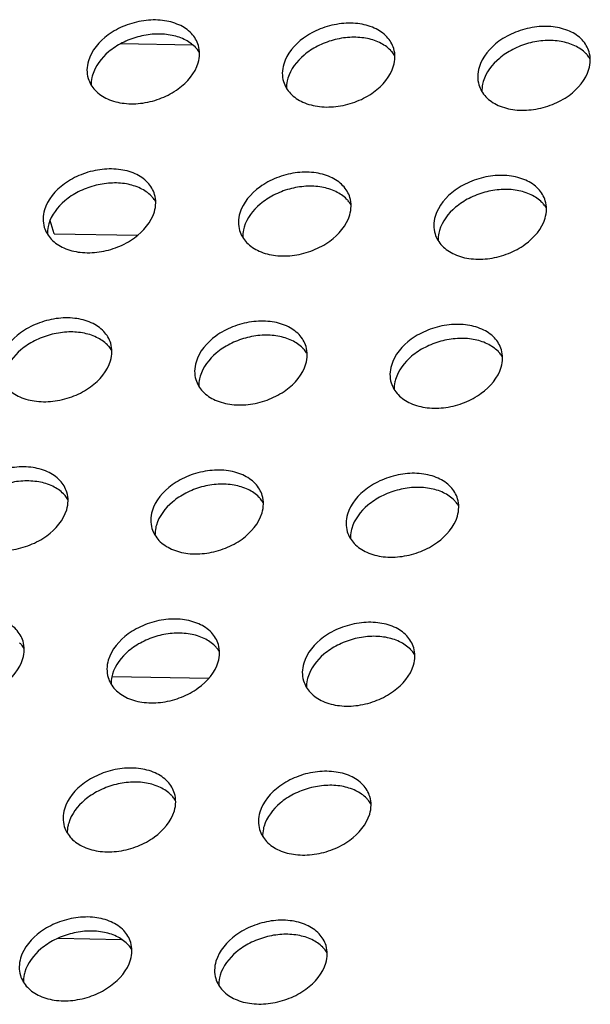
# Model space of a CAD drawing. Units: millimetres. Extents: x 0 to 841, y 0 to 594.
# Drawn here: x 654 to 676, y 433 to 471 of the extents above; entities that cross this region are included whole.
import ezdxf

# ---------------------------------------------------------------- set-up
doc = ezdxf.new("R2010")
doc.units = ezdxf.units.MM
doc.header["$LTSCALE"] = 46.255
doc.layers.add('3_ALL_AXES', color=7, linetype='CONTINUOUS')
doc.layers.add('7_ALL_FEATURES', color=7, linetype='CONTINUOUS')

msp = doc.modelspace()

# ---------------------------------------------------------------- linework, layer by layer
at = {"layer": '3_ALL_AXES', "color": 7, "linetype": 'Continuous'}
for centre in [(659.684, 468.991), (667.323, 468.865), (674.963, 468.739), (657.969, 463.173), (665.608, 463.047), (673.248, 462.92), (656.254, 457.354), (663.894, 457.228), (671.533, 457.102), (654.539, 451.535), (662.179, 451.409), (669.818, 451.283), (652.825, 445.717), (660.464, 445.591), (668.104, 445.464), (658.749, 439.772), (666.389, 439.646), (657.035, 433.953), (664.674, 433.827)]:
    msp.add_arc(centre, 1.302, 43.5139, 44.9057, dxfattribs=at)
for points, knots in [([(660.737, 469.972), (660.685, 470.144), (660.481, 470.481), (659.966, 470.817), (659.312, 470.98), (658.584, 470.962), (657.857, 470.767), (657.038, 470.33), (656.553, 469.773), (656.432, 469.363)], [0, 0, 0, 0, 0.101208, 0.212703, 0.33855, 0.476216, 0.619025, 0.758757, 1, 1, 1, 1]), ([(668.376, 469.846), (668.325, 470.018), (668.121, 470.355), (667.606, 470.691), (666.951, 470.854), (666.224, 470.836), (665.496, 470.641), (664.677, 470.204), (664.193, 469.647), (664.072, 469.237)], [0, 0, 0, 0, 0.101208, 0.212703, 0.33855, 0.476216, 0.619025, 0.758757, 1, 1, 1, 1]), ([(660.606, 469.91), (660.485, 470.032), (660.177, 470.239), (659.624, 470.403), (659.003, 470.433), (658.362, 470.325), (657.752, 470.089), (657.082, 469.656), (656.7, 469.166), (656.597, 468.814)], [0, 0, 0, 0, 0.108174, 0.228461, 0.359558, 0.497171, 0.635489, 0.768548, 1, 1, 1, 1]), ([(676.016, 469.72), (675.964, 469.892), (675.76, 470.229), (675.245, 470.565), (674.591, 470.728), (673.864, 470.71), (673.136, 470.514), (672.317, 470.077), (671.832, 469.521), (671.712, 469.11)], [0, 0, 0, 0, 0.101208, 0.212703, 0.33855, 0.476216, 0.619025, 0.758757, 1, 1, 1, 1]), ([(660.73, 469.292), (660.763, 469.404), (660.8, 469.634), (660.769, 469.865), (660.737, 469.972)], [0, 0, 0, 0, 0.510921, 1, 1, 1, 1]), ([(668.245, 469.784), (668.124, 469.906), (667.816, 470.113), (667.264, 470.277), (666.642, 470.306), (666.001, 470.199), (665.391, 469.963), (664.721, 469.529), (664.34, 469.04), (664.236, 468.688)], [0, 0, 0, 0, 0.108174, 0.228461, 0.359558, 0.497171, 0.635489, 0.768548, 1, 1, 1, 1]), ([(675.885, 469.658), (675.764, 469.78), (675.456, 469.986), (674.904, 470.151), (674.282, 470.18), (673.641, 470.073), (673.031, 469.837), (672.361, 469.403), (671.98, 468.914), (671.876, 468.562)], [0, 0, 0, 0, 0.108174, 0.228461, 0.359558, 0.497171, 0.635489, 0.768548, 1, 1, 1, 1]), ([(660.779, 469.693), (660.746, 469.745), (660.697, 469.812), (660.642, 469.873), (660.628, 469.888)], [0, 0, 0, 0, 0.746194, 1, 1, 1, 1]), ([(668.418, 469.567), (668.386, 469.619), (668.337, 469.685), (668.282, 469.746), (668.267, 469.762)], [0, 0, 0, 0, 0.746194, 1, 1, 1, 1]), ([(668.369, 469.166), (668.402, 469.278), (668.44, 469.507), (668.408, 469.739), (668.376, 469.846)], [0, 0, 0, 0, 0.510921, 1, 1, 1, 1]), ([(676.058, 469.441), (676.025, 469.493), (675.976, 469.559), (675.921, 469.62), (675.907, 469.635)], [0, 0, 0, 0, 0.746194, 1, 1, 1, 1]), ([(676.009, 469.039), (676.042, 469.152), (676.079, 469.381), (676.048, 469.612), (676.016, 469.72)], [0, 0, 0, 0, 0.510921, 1, 1, 1, 1]), ([(656.432, 469.363), (656.399, 469.25), (656.362, 469.021), (656.393, 468.79), (656.426, 468.682)], [0, 0, 0, 0, 0.510921, 1, 1, 1, 1]), ([(656.426, 468.682), (656.477, 468.51), (656.681, 468.174), (657.196, 467.837), (657.851, 467.674), (658.578, 467.692), (659.305, 467.888), (660.124, 468.325), (660.609, 468.881), (660.73, 469.292)], [0, 0, 0, 0, 0.101208, 0.212703, 0.33855, 0.476216, 0.619025, 0.758757, 1, 1, 1, 1]), ([(664.072, 469.237), (664.039, 469.124), (664.001, 468.895), (664.033, 468.664), (664.065, 468.556)], [0, 0, 0, 0, 0.510921, 1, 1, 1, 1]), ([(664.065, 468.556), (664.117, 468.384), (664.321, 468.047), (664.835, 467.711), (665.49, 467.548), (666.217, 467.566), (666.945, 467.762), (667.764, 468.199), (668.248, 468.755), (668.369, 469.166)], [0, 0, 0, 0, 0.101208, 0.212703, 0.33855, 0.476216, 0.619025, 0.758757, 1, 1, 1, 1]), ([(671.712, 469.11), (671.678, 468.998), (671.641, 468.769), (671.672, 468.537), (671.705, 468.43)], [0, 0, 0, 0, 0.510921, 1, 1, 1, 1]), ([(671.705, 468.43), (671.756, 468.258), (671.96, 467.921), (672.475, 467.585), (673.13, 467.422), (673.857, 467.44), (674.585, 467.635), (675.404, 468.072), (675.888, 468.629), (676.009, 469.039)], [0, 0, 0, 0, 0.101208, 0.212703, 0.33855, 0.476216, 0.619025, 0.758757, 1, 1, 1, 1]), ([(656.597, 468.814), (656.587, 468.781), (656.554, 468.65), (656.54, 468.513), (656.544, 468.413)], [0, 0, 0, 0, 0.25681, 1, 1, 1, 1]), ([(664.236, 468.688), (664.226, 468.654), (664.193, 468.524), (664.18, 468.387), (664.184, 468.287)], [0, 0, 0, 0, 0.25681, 1, 1, 1, 1]), ([(671.876, 468.562), (671.866, 468.528), (671.833, 468.397), (671.819, 468.261), (671.823, 468.161)], [0, 0, 0, 0, 0.25681, 1, 1, 1, 1]), ([(659.022, 464.153), (658.97, 464.325), (658.766, 464.662), (658.252, 464.999), (657.597, 465.161), (656.87, 465.144), (656.142, 464.948), (655.323, 464.511), (654.839, 463.954), (654.718, 463.544)], [0, 0, 0, 0, 0.101208, 0.212703, 0.33855, 0.476216, 0.619025, 0.758757, 1, 1, 1, 1]), ([(666.662, 464.027), (666.61, 464.199), (666.406, 464.536), (665.891, 464.872), (665.236, 465.035), (664.509, 465.018), (663.782, 464.822), (662.963, 464.385), (662.478, 463.828), (662.357, 463.418)], [0, 0, 0, 0, 0.101208, 0.212703, 0.33855, 0.476216, 0.619025, 0.758757, 1, 1, 1, 1]), ([(658.891, 464.092), (658.77, 464.213), (658.462, 464.42), (657.91, 464.585), (657.288, 464.614), (656.647, 464.507), (656.037, 464.27), (655.367, 463.837), (654.986, 463.347), (654.882, 462.995)], [0, 0, 0, 0, 0.108174, 0.228461, 0.359558, 0.497171, 0.635489, 0.768548, 1, 1, 1, 1]), ([(674.301, 463.901), (674.25, 464.073), (674.045, 464.41), (673.531, 464.746), (672.876, 464.909), (672.149, 464.891), (671.421, 464.696), (670.602, 464.259), (670.118, 463.702), (669.997, 463.292)], [0, 0, 0, 0, 0.101208, 0.212703, 0.33855, 0.476216, 0.619025, 0.758757, 1, 1, 1, 1]), ([(666.53, 463.966), (666.409, 464.087), (666.102, 464.294), (665.549, 464.459), (664.928, 464.488), (664.287, 464.38), (663.676, 464.144), (663.007, 463.711), (662.625, 463.221), (662.522, 462.869)], [0, 0, 0, 0, 0.108174, 0.228461, 0.359558, 0.497171, 0.635489, 0.768548, 1, 1, 1, 1]), ([(674.17, 463.839), (674.049, 463.961), (673.741, 464.168), (673.189, 464.333), (672.567, 464.362), (671.926, 464.254), (671.316, 464.018), (670.646, 463.585), (670.265, 463.095), (670.161, 462.743)], [0, 0, 0, 0, 0.108174, 0.228461, 0.359558, 0.497171, 0.635489, 0.768548, 1, 1, 1, 1]), ([(659.064, 463.874), (659.032, 463.926), (658.982, 463.993), (658.927, 464.054), (658.913, 464.069)], [0, 0, 0, 0, 0.746194, 1, 1, 1, 1]), ([(659.015, 463.473), (659.048, 463.585), (659.086, 463.815), (659.054, 464.046), (659.022, 464.153)], [0, 0, 0, 0, 0.510921, 1, 1, 1, 1]), ([(666.704, 463.748), (666.671, 463.8), (666.622, 463.867), (666.567, 463.928), (666.553, 463.943)], [0, 0, 0, 0, 0.746194, 1, 1, 1, 1]), ([(666.655, 463.347), (666.688, 463.459), (666.725, 463.689), (666.694, 463.92), (666.662, 464.027)], [0, 0, 0, 0, 0.510921, 1, 1, 1, 1]), ([(674.294, 463.221), (674.327, 463.333), (674.365, 463.563), (674.333, 463.794), (674.301, 463.901)], [0, 0, 0, 0, 0.510921, 1, 1, 1, 1]), ([(654.718, 463.544), (654.685, 463.432), (654.647, 463.202), (654.679, 462.971), (654.711, 462.864)], [0, 0, 0, 0, 0.510921, 1, 1, 1, 1]), ([(654.711, 462.864), (654.762, 462.692), (654.966, 462.355), (655.481, 462.018), (656.136, 461.856), (656.863, 461.873), (657.591, 462.069), (658.41, 462.506), (658.894, 463.063), (659.015, 463.473)], [0, 0, 0, 0, 0.101208, 0.212703, 0.33855, 0.476216, 0.619025, 0.758757, 1, 1, 1, 1]), ([(674.343, 463.622), (674.311, 463.674), (674.262, 463.741), (674.206, 463.802), (674.192, 463.817)], [0, 0, 0, 0, 0.746194, 1, 1, 1, 1]), ([(662.357, 463.418), (662.324, 463.306), (662.287, 463.076), (662.318, 462.845), (662.35, 462.737)], [0, 0, 0, 0, 0.510921, 1, 1, 1, 1]), ([(662.35, 462.737), (662.402, 462.566), (662.606, 462.229), (663.121, 461.892), (663.775, 461.729), (664.503, 461.747), (665.23, 461.943), (666.049, 462.38), (666.534, 462.937), (666.655, 463.347)], [0, 0, 0, 0, 0.101208, 0.212703, 0.33855, 0.476216, 0.619025, 0.758757, 1, 1, 1, 1]), ([(669.997, 463.292), (669.964, 463.179), (669.926, 462.95), (669.958, 462.719), (669.99, 462.611)], [0, 0, 0, 0, 0.510921, 1, 1, 1, 1]), ([(669.99, 462.611), (670.041, 462.439), (670.246, 462.103), (670.76, 461.766), (671.415, 461.603), (672.142, 461.621), (672.87, 461.817), (673.689, 462.254), (674.173, 462.811), (674.294, 463.221)], [0, 0, 0, 0, 0.101208, 0.212703, 0.33855, 0.476216, 0.619025, 0.758757, 1, 1, 1, 1]), ([(654.882, 462.995), (654.872, 462.962), (654.839, 462.831), (654.826, 462.695), (654.829, 462.594)], [0, 0, 0, 0, 0.25681, 1, 1, 1, 1]), ([(662.522, 462.869), (662.512, 462.836), (662.478, 462.705), (662.465, 462.569), (662.469, 462.468)], [0, 0, 0, 0, 0.25681, 1, 1, 1, 1]), ([(670.161, 462.743), (670.151, 462.71), (670.118, 462.579), (670.105, 462.442), (670.108, 462.342)], [0, 0, 0, 0, 0.25681, 1, 1, 1, 1]), ([(657.307, 458.335), (657.256, 458.507), (657.052, 458.844), (656.537, 459.18), (655.882, 459.343), (655.155, 459.325), (654.427, 459.129), (653.608, 458.692), (653.124, 458.136), (653.003, 457.725)], [0, 0, 0, 0, 0.101208, 0.212703, 0.33855, 0.476216, 0.619025, 0.758757, 1, 1, 1, 1]), ([(664.947, 458.209), (664.895, 458.381), (664.691, 458.717), (664.176, 459.054), (663.522, 459.217), (662.794, 459.199), (662.067, 459.003), (661.248, 458.566), (660.763, 458.009), (660.643, 457.599)], [0, 0, 0, 0, 0.101208, 0.212703, 0.33855, 0.476216, 0.619025, 0.758757, 1, 1, 1, 1]), ([(672.586, 458.083), (672.535, 458.254), (672.331, 458.591), (671.816, 458.928), (671.161, 459.09), (670.434, 459.073), (669.706, 458.877), (668.887, 458.44), (668.403, 457.883), (668.282, 457.473)], [0, 0, 0, 0, 0.101208, 0.212703, 0.33855, 0.476216, 0.619025, 0.758757, 1, 1, 1, 1]), ([(657.176, 458.273), (657.055, 458.395), (656.747, 458.601), (656.195, 458.766), (655.573, 458.795), (654.932, 458.688), (654.322, 458.452), (653.652, 458.018), (653.271, 457.529), (653.167, 457.176)], [0, 0, 0, 0, 0.108174, 0.228461, 0.359558, 0.497171, 0.635489, 0.768548, 1, 1, 1, 1]), ([(664.816, 458.147), (664.695, 458.268), (664.387, 458.475), (663.835, 458.64), (663.213, 458.669), (662.572, 458.562), (661.962, 458.325), (661.292, 457.892), (660.911, 457.402), (660.807, 457.05)], [0, 0, 0, 0, 0.108174, 0.228461, 0.359558, 0.497171, 0.635489, 0.768548, 1, 1, 1, 1]), ([(672.455, 458.021), (672.334, 458.142), (672.027, 458.349), (671.474, 458.514), (670.852, 458.543), (670.212, 458.436), (669.601, 458.199), (668.931, 457.766), (668.55, 457.276), (668.446, 456.924)], [0, 0, 0, 0, 0.108174, 0.228461, 0.359558, 0.497171, 0.635489, 0.768548, 1, 1, 1, 1]), ([(657.349, 458.056), (657.317, 458.108), (657.268, 458.174), (657.213, 458.235), (657.198, 458.25)], [0, 0, 0, 0, 0.746194, 1, 1, 1, 1]), ([(657.3, 457.654), (657.333, 457.767), (657.371, 457.996), (657.339, 458.227), (657.307, 458.335)], [0, 0, 0, 0, 0.510921, 1, 1, 1, 1]), ([(664.989, 457.93), (664.956, 457.982), (664.907, 458.048), (664.852, 458.109), (664.838, 458.124)], [0, 0, 0, 0, 0.746194, 1, 1, 1, 1]), ([(664.94, 457.528), (664.973, 457.641), (665.01, 457.87), (664.979, 458.101), (664.947, 458.209)], [0, 0, 0, 0, 0.510921, 1, 1, 1, 1]), ([(672.579, 457.402), (672.612, 457.514), (672.65, 457.744), (672.618, 457.975), (672.586, 458.083)], [0, 0, 0, 0, 0.510921, 1, 1, 1, 1]), ([(672.628, 457.803), (672.596, 457.856), (672.547, 457.922), (672.492, 457.983), (672.477, 457.998)], [0, 0, 0, 0, 0.746194, 1, 1, 1, 1]), ([(652.996, 457.045), (653.048, 456.873), (653.252, 456.536), (653.766, 456.2), (654.421, 456.037), (655.148, 456.055), (655.876, 456.25), (656.695, 456.687), (657.179, 457.244), (657.3, 457.654)], [0, 0, 0, 0, 0.101208, 0.212703, 0.33855, 0.476216, 0.619025, 0.758757, 1, 1, 1, 1]), ([(660.643, 457.599), (660.609, 457.487), (660.572, 457.257), (660.603, 457.026), (660.636, 456.919)], [0, 0, 0, 0, 0.510921, 1, 1, 1, 1]), ([(660.636, 456.919), (660.687, 456.747), (660.891, 456.41), (661.406, 456.074), (662.061, 455.911), (662.788, 455.928), (663.516, 456.124), (664.335, 456.561), (664.819, 457.118), (664.94, 457.528)], [0, 0, 0, 0, 0.101208, 0.212703, 0.33855, 0.476216, 0.619025, 0.758757, 1, 1, 1, 1]), ([(668.282, 457.473), (668.249, 457.361), (668.212, 457.131), (668.243, 456.9), (668.275, 456.793)], [0, 0, 0, 0, 0.510921, 1, 1, 1, 1]), ([(668.275, 456.793), (668.327, 456.621), (668.531, 456.284), (669.046, 455.947), (669.7, 455.785), (670.427, 455.802), (671.155, 455.998), (671.974, 456.435), (672.458, 456.992), (672.579, 457.402)], [0, 0, 0, 0, 0.101208, 0.212703, 0.33855, 0.476216, 0.619025, 0.758757, 1, 1, 1, 1]), ([(660.807, 457.05), (660.797, 457.017), (660.764, 456.886), (660.75, 456.75), (660.754, 456.65)], [0, 0, 0, 0, 0.25681, 1, 1, 1, 1]), ([(668.446, 456.924), (668.437, 456.891), (668.403, 456.76), (668.39, 456.624), (668.394, 456.523)], [0, 0, 0, 0, 0.25681, 1, 1, 1, 1]), ([(655.592, 452.516), (655.541, 452.688), (655.337, 453.025), (654.822, 453.361), (654.167, 453.524), (653.44, 453.506), (652.713, 453.311), (651.894, 452.874), (651.409, 452.317), (651.288, 451.907)], [0, 0, 0, 0, 0.101208, 0.212703, 0.33855, 0.476216, 0.619025, 0.758757, 1, 1, 1, 1]), ([(663.232, 452.39), (663.181, 452.562), (662.976, 452.899), (662.462, 453.235), (661.807, 453.398), (661.08, 453.38), (660.352, 453.185), (659.533, 452.747), (659.049, 452.191), (658.928, 451.781)], [0, 0, 0, 0, 0.101208, 0.212703, 0.33855, 0.476216, 0.619025, 0.758757, 1, 1, 1, 1]), ([(670.872, 452.264), (670.82, 452.436), (670.616, 452.773), (670.101, 453.109), (669.447, 453.272), (668.719, 453.254), (667.992, 453.058), (667.173, 452.621), (666.688, 452.065), (666.567, 451.654)], [0, 0, 0, 0, 0.101208, 0.212703, 0.33855, 0.476216, 0.619025, 0.758757, 1, 1, 1, 1]), ([(655.461, 452.454), (655.34, 452.576), (655.033, 452.783), (654.48, 452.947), (653.859, 452.977), (653.218, 452.869), (652.607, 452.633), (651.938, 452.2), (651.556, 451.71), (651.452, 451.358)], [0, 0, 0, 0, 0.108174, 0.228461, 0.359558, 0.497171, 0.635489, 0.768548, 1, 1, 1, 1]), ([(663.101, 452.328), (662.98, 452.45), (662.672, 452.657), (662.12, 452.821), (661.498, 452.85), (660.857, 452.743), (660.247, 452.507), (659.577, 452.073), (659.196, 451.584), (659.092, 451.232)], [0, 0, 0, 0, 0.108174, 0.228461, 0.359558, 0.497171, 0.635489, 0.768548, 1, 1, 1, 1]), ([(670.741, 452.202), (670.619, 452.324), (670.312, 452.53), (669.759, 452.695), (669.138, 452.724), (668.497, 452.617), (667.887, 452.381), (667.217, 451.947), (666.835, 451.458), (666.732, 451.105)], [0, 0, 0, 0, 0.108174, 0.228461, 0.359558, 0.497171, 0.635489, 0.768548, 1, 1, 1, 1]), ([(655.635, 452.237), (655.602, 452.289), (655.553, 452.356), (655.498, 452.417), (655.483, 452.432)], [0, 0, 0, 0, 0.746194, 1, 1, 1, 1]), ([(655.586, 451.836), (655.619, 451.948), (655.656, 452.178), (655.625, 452.409), (655.592, 452.516)], [0, 0, 0, 0, 0.510921, 1, 1, 1, 1]), ([(663.274, 452.111), (663.242, 452.163), (663.193, 452.229), (663.137, 452.29), (663.123, 452.306)], [0, 0, 0, 0, 0.746194, 1, 1, 1, 1]), ([(663.225, 451.71), (663.258, 451.822), (663.296, 452.051), (663.264, 452.283), (663.232, 452.39)], [0, 0, 0, 0, 0.510921, 1, 1, 1, 1]), ([(670.914, 451.985), (670.881, 452.037), (670.832, 452.103), (670.777, 452.164), (670.763, 452.179)], [0, 0, 0, 0, 0.746194, 1, 1, 1, 1]), ([(670.865, 451.583), (670.898, 451.696), (670.935, 451.925), (670.904, 452.156), (670.872, 452.264)], [0, 0, 0, 0, 0.510921, 1, 1, 1, 1]), ([(651.281, 451.226), (651.333, 451.054), (651.537, 450.718), (652.052, 450.381), (652.706, 450.218), (653.434, 450.236), (654.161, 450.432), (654.98, 450.869), (655.465, 451.425), (655.586, 451.836)], [0, 0, 0, 0, 0.101208, 0.212703, 0.33855, 0.476216, 0.619025, 0.758757, 1, 1, 1, 1]), ([(658.928, 451.781), (658.895, 451.668), (658.857, 451.439), (658.889, 451.208), (658.921, 451.1)], [0, 0, 0, 0, 0.510921, 1, 1, 1, 1]), ([(658.921, 451.1), (658.972, 450.928), (659.177, 450.591), (659.691, 450.255), (660.346, 450.092), (661.073, 450.11), (661.801, 450.306), (662.62, 450.743), (663.104, 451.299), (663.225, 451.71)], [0, 0, 0, 0, 0.101208, 0.212703, 0.33855, 0.476216, 0.619025, 0.758757, 1, 1, 1, 1]), ([(666.567, 451.654), (666.534, 451.542), (666.497, 451.313), (666.528, 451.081), (666.56, 450.974)], [0, 0, 0, 0, 0.510921, 1, 1, 1, 1]), ([(666.56, 450.974), (666.612, 450.802), (666.816, 450.465), (667.331, 450.129), (667.985, 449.966), (668.713, 449.984), (669.44, 450.179), (670.259, 450.616), (670.744, 451.173), (670.865, 451.583)], [0, 0, 0, 0, 0.101208, 0.212703, 0.33855, 0.476216, 0.619025, 0.758757, 1, 1, 1, 1]), ([(659.092, 451.232), (659.082, 451.198), (659.049, 451.068), (659.036, 450.931), (659.039, 450.831)], [0, 0, 0, 0, 0.25681, 1, 1, 1, 1]), ([(666.732, 451.105), (666.722, 451.072), (666.688, 450.941), (666.675, 450.805), (666.679, 450.705)], [0, 0, 0, 0, 0.25681, 1, 1, 1, 1]), ([(653.878, 446.697), (653.826, 446.869), (653.622, 447.206), (653.107, 447.543), (652.453, 447.705), (651.725, 447.688), (650.998, 447.492), (650.179, 447.055), (649.694, 446.498), (649.574, 446.088)], [0, 0, 0, 0, 0.101208, 0.212703, 0.33855, 0.476216, 0.619025, 0.758757, 1, 1, 1, 1]), ([(661.517, 446.571), (661.466, 446.743), (661.262, 447.08), (660.747, 447.416), (660.092, 447.579), (659.365, 447.562), (658.637, 447.366), (657.818, 446.929), (657.334, 446.372), (657.213, 445.962)], [0, 0, 0, 0, 0.101208, 0.212703, 0.33855, 0.476216, 0.619025, 0.758757, 1, 1, 1, 1]), ([(669.157, 446.445), (669.105, 446.617), (668.901, 446.954), (668.387, 447.29), (667.732, 447.453), (667.005, 447.435), (666.277, 447.24), (665.458, 446.803), (664.974, 446.246), (664.853, 445.836)], [0, 0, 0, 0, 0.101208, 0.212703, 0.33855, 0.476216, 0.619025, 0.758757, 1, 1, 1, 1]), ([(661.386, 446.51), (661.265, 446.631), (660.958, 446.838), (660.405, 447.003), (659.783, 447.032), (659.142, 446.924), (658.532, 446.688), (657.862, 446.255), (657.481, 445.765), (657.377, 445.413)], [0, 0, 0, 0, 0.108174, 0.228461, 0.359558, 0.497171, 0.635489, 0.768548, 1, 1, 1, 1]), ([(653.92, 446.418), (653.887, 446.47), (653.838, 446.537), (653.783, 446.598), (653.769, 446.613)], [0, 0, 0, 0, 0.746194, 1, 1, 1, 1]), ([(653.871, 446.017), (653.904, 446.129), (653.941, 446.359), (653.91, 446.59), (653.878, 446.697)], [0, 0, 0, 0, 0.510921, 1, 1, 1, 1]), ([(661.51, 445.891), (661.543, 446.003), (661.581, 446.233), (661.549, 446.464), (661.517, 446.571)], [0, 0, 0, 0, 0.510921, 1, 1, 1, 1]), ([(669.026, 446.383), (668.905, 446.505), (668.597, 446.712), (668.045, 446.877), (667.423, 446.906), (666.782, 446.798), (666.172, 446.562), (665.502, 446.129), (665.121, 445.639), (665.017, 445.287)], [0, 0, 0, 0, 0.108174, 0.228461, 0.359558, 0.497171, 0.635489, 0.768548, 1, 1, 1, 1]), ([(661.559, 446.292), (661.527, 446.344), (661.478, 446.411), (661.423, 446.472), (661.408, 446.487)], [0, 0, 0, 0, 0.746194, 1, 1, 1, 1]), ([(669.199, 446.166), (669.167, 446.218), (669.117, 446.285), (669.062, 446.346), (669.048, 446.361)], [0, 0, 0, 0, 0.746194, 1, 1, 1, 1]), ([(669.15, 445.765), (669.183, 445.877), (669.22, 446.107), (669.189, 446.338), (669.157, 446.445)], [0, 0, 0, 0, 0.510921, 1, 1, 1, 1]), ([(649.567, 445.408), (649.618, 445.236), (649.822, 444.899), (650.337, 444.562), (650.992, 444.4), (651.719, 444.417), (652.446, 444.613), (653.266, 445.05), (653.75, 445.607), (653.871, 446.017)], [0, 0, 0, 0, 0.101208, 0.212703, 0.33855, 0.476216, 0.619025, 0.758757, 1, 1, 1, 1]), ([(657.213, 445.962), (657.18, 445.85), (657.143, 445.62), (657.174, 445.389), (657.206, 445.281)], [0, 0, 0, 0, 0.510921, 1, 1, 1, 1]), ([(657.206, 445.281), (657.258, 445.11), (657.462, 444.773), (657.976, 444.436), (658.631, 444.273), (659.358, 444.291), (660.086, 444.487), (660.905, 444.924), (661.389, 445.481), (661.51, 445.891)], [0, 0, 0, 0, 0.101208, 0.212703, 0.33855, 0.476216, 0.619025, 0.758757, 1, 1, 1, 1]), ([(664.853, 445.836), (664.82, 445.723), (664.782, 445.494), (664.814, 445.263), (664.846, 445.155)], [0, 0, 0, 0, 0.510921, 1, 1, 1, 1]), ([(664.846, 445.155), (664.897, 444.983), (665.101, 444.647), (665.616, 444.31), (666.271, 444.147), (666.998, 444.165), (667.726, 444.361), (668.545, 444.798), (669.029, 445.354), (669.15, 445.765)], [0, 0, 0, 0, 0.101208, 0.212703, 0.33855, 0.476216, 0.619025, 0.758757, 1, 1, 1, 1]), ([(657.377, 445.413), (657.368, 445.38), (657.334, 445.249), (657.321, 445.113), (657.325, 445.012)], [0, 0, 0, 0, 0.25681, 1, 1, 1, 1]), ([(665.017, 445.287), (665.007, 445.254), (664.974, 445.123), (664.961, 444.986), (664.964, 444.886)], [0, 0, 0, 0, 0.25681, 1, 1, 1, 1]), ([(659.803, 440.753), (659.751, 440.925), (659.547, 441.261), (659.032, 441.598), (658.378, 441.761), (657.65, 441.743), (656.923, 441.547), (656.104, 441.11), (655.619, 440.553), (655.498, 440.143)], [0, 0, 0, 0, 0.101208, 0.212703, 0.33855, 0.476216, 0.619025, 0.758757, 1, 1, 1, 1]), ([(667.442, 440.626), (667.391, 440.798), (667.186, 441.135), (666.672, 441.472), (666.017, 441.634), (665.29, 441.617), (664.562, 441.421), (663.743, 440.984), (663.259, 440.427), (663.138, 440.017)], [0, 0, 0, 0, 0.101208, 0.212703, 0.33855, 0.476216, 0.619025, 0.758757, 1, 1, 1, 1]), ([(659.672, 440.691), (659.55, 440.812), (659.243, 441.019), (658.69, 441.184), (658.069, 441.213), (657.428, 441.106), (656.818, 440.869), (656.148, 440.436), (655.766, 439.946), (655.663, 439.594)], [0, 0, 0, 0, 0.108174, 0.228461, 0.359558, 0.497171, 0.635489, 0.768548, 1, 1, 1, 1]), ([(659.796, 440.072), (659.829, 440.185), (659.866, 440.414), (659.835, 440.645), (659.803, 440.753)], [0, 0, 0, 0, 0.510921, 1, 1, 1, 1]), ([(667.311, 440.565), (667.19, 440.686), (666.882, 440.893), (666.33, 441.058), (665.708, 441.087), (665.067, 440.98), (664.457, 440.743), (663.787, 440.31), (663.406, 439.82), (663.302, 439.468)], [0, 0, 0, 0, 0.108174, 0.228461, 0.359558, 0.497171, 0.635489, 0.768548, 1, 1, 1, 1]), ([(659.845, 440.474), (659.812, 440.526), (659.763, 440.592), (659.708, 440.653), (659.694, 440.668)], [0, 0, 0, 0, 0.746194, 1, 1, 1, 1]), ([(667.484, 440.347), (667.452, 440.399), (667.403, 440.466), (667.348, 440.527), (667.333, 440.542)], [0, 0, 0, 0, 0.746194, 1, 1, 1, 1]), ([(667.435, 439.946), (667.468, 440.058), (667.506, 440.288), (667.474, 440.519), (667.442, 440.626)], [0, 0, 0, 0, 0.510921, 1, 1, 1, 1]), ([(655.498, 440.143), (655.465, 440.031), (655.428, 439.801), (655.459, 439.57), (655.491, 439.463)], [0, 0, 0, 0, 0.510921, 1, 1, 1, 1]), ([(655.491, 439.463), (655.543, 439.291), (655.747, 438.954), (656.262, 438.618), (656.916, 438.455), (657.644, 438.472), (658.371, 438.668), (659.19, 439.105), (659.675, 439.662), (659.796, 440.072)], [0, 0, 0, 0, 0.101208, 0.212703, 0.33855, 0.476216, 0.619025, 0.758757, 1, 1, 1, 1]), ([(663.138, 440.017), (663.105, 439.905), (663.067, 439.675), (663.099, 439.444), (663.131, 439.337)], [0, 0, 0, 0, 0.510921, 1, 1, 1, 1]), ([(655.663, 439.594), (655.653, 439.561), (655.619, 439.43), (655.606, 439.294), (655.61, 439.194)], [0, 0, 0, 0, 0.25681, 1, 1, 1, 1]), ([(663.131, 439.337), (663.182, 439.165), (663.387, 438.828), (663.901, 438.491), (664.556, 438.329), (665.283, 438.346), (666.011, 438.542), (666.83, 438.979), (667.314, 439.536), (667.435, 439.946)], [0, 0, 0, 0, 0.101208, 0.212703, 0.33855, 0.476216, 0.619025, 0.758757, 1, 1, 1, 1]), ([(663.302, 439.468), (663.292, 439.435), (663.259, 439.304), (663.246, 439.168), (663.249, 439.067)], [0, 0, 0, 0, 0.25681, 1, 1, 1, 1]), ([(658.088, 434.934), (658.036, 435.106), (657.832, 435.443), (657.318, 435.779), (656.663, 435.942), (655.936, 435.924), (655.208, 435.729), (654.389, 435.291), (653.905, 434.735), (653.784, 434.324)], [0, 0, 0, 0, 0.101208, 0.212703, 0.33855, 0.476216, 0.619025, 0.758757, 1, 1, 1, 1]), ([(665.727, 434.808), (665.676, 434.98), (665.472, 435.317), (664.957, 435.653), (664.302, 435.816), (663.575, 435.798), (662.848, 435.602), (662.028, 435.165), (661.544, 434.609), (661.423, 434.198)], [0, 0, 0, 0, 0.101208, 0.212703, 0.33855, 0.476216, 0.619025, 0.758757, 1, 1, 1, 1]), ([(657.957, 434.872), (657.836, 434.994), (657.528, 435.201), (656.976, 435.365), (656.354, 435.394), (655.713, 435.287), (655.103, 435.051), (654.433, 434.617), (654.052, 434.128), (653.948, 433.776)], [0, 0, 0, 0, 0.108174, 0.228461, 0.359558, 0.497171, 0.635489, 0.768548, 1, 1, 1, 1]), ([(665.596, 434.746), (665.475, 434.868), (665.168, 435.074), (664.615, 435.239), (663.993, 435.268), (663.353, 435.161), (662.742, 434.925), (662.072, 434.491), (661.691, 434.002), (661.587, 433.649)], [0, 0, 0, 0, 0.108174, 0.228461, 0.359558, 0.497171, 0.635489, 0.768548, 1, 1, 1, 1]), ([(658.13, 434.655), (658.098, 434.707), (658.048, 434.773), (657.993, 434.834), (657.979, 434.85)], [0, 0, 0, 0, 0.746194, 1, 1, 1, 1]), ([(658.081, 434.254), (658.114, 434.366), (658.151, 434.595), (658.12, 434.827), (658.088, 434.934)], [0, 0, 0, 0, 0.510921, 1, 1, 1, 1]), ([(665.77, 434.529), (665.737, 434.581), (665.688, 434.647), (665.633, 434.708), (665.618, 434.723)], [0, 0, 0, 0, 0.746194, 1, 1, 1, 1]), ([(665.72, 434.127), (665.754, 434.24), (665.791, 434.469), (665.76, 434.7), (665.727, 434.808)], [0, 0, 0, 0, 0.510921, 1, 1, 1, 1]), ([(653.784, 434.324), (653.751, 434.212), (653.713, 433.983), (653.745, 433.751), (653.777, 433.644)], [0, 0, 0, 0, 0.510921, 1, 1, 1, 1]), ([(653.777, 433.644), (653.828, 433.472), (654.032, 433.135), (654.547, 432.799), (655.202, 432.636), (655.929, 432.654), (656.657, 432.849), (657.476, 433.287), (657.96, 433.843), (658.081, 434.254)], [0, 0, 0, 0, 0.101208, 0.212703, 0.33855, 0.476216, 0.619025, 0.758757, 1, 1, 1, 1]), ([(661.423, 434.198), (661.39, 434.086), (661.353, 433.857), (661.384, 433.625), (661.416, 433.518)], [0, 0, 0, 0, 0.510921, 1, 1, 1, 1]), ([(661.416, 433.518), (661.468, 433.346), (661.672, 433.009), (662.187, 432.673), (662.841, 432.51), (663.569, 432.528), (664.296, 432.723), (665.115, 433.16), (665.6, 433.717), (665.72, 434.127)], [0, 0, 0, 0, 0.101208, 0.212703, 0.33855, 0.476216, 0.619025, 0.758757, 1, 1, 1, 1]), ([(653.948, 433.776), (653.938, 433.742), (653.905, 433.611), (653.892, 433.475), (653.895, 433.375)], [0, 0, 0, 0, 0.25681, 1, 1, 1, 1]), ([(661.587, 433.649), (661.578, 433.616), (661.544, 433.485), (661.531, 433.349), (661.535, 433.249)], [0, 0, 0, 0, 0.25681, 1, 1, 1, 1])]:
    msp.add_open_spline(points, degree=3, knots=knots, dxfattribs=at)
at = {"layer": '7_ALL_FEATURES', "color": 7, "linetype": 'Continuous'}
for p, q in [((660.516, 469.981), (657.696, 470.027)), ((655.096, 462.613), (654.941, 463.133)), ((655.096, 462.613), (658.369, 462.559)), ((661.142, 445.248), (657.36, 445.31)), ((655.25, 435.093), (657.729, 435.052))]:
    msp.add_line(p, q, dxfattribs=at)

doc.saveas('drawing.dxf')
